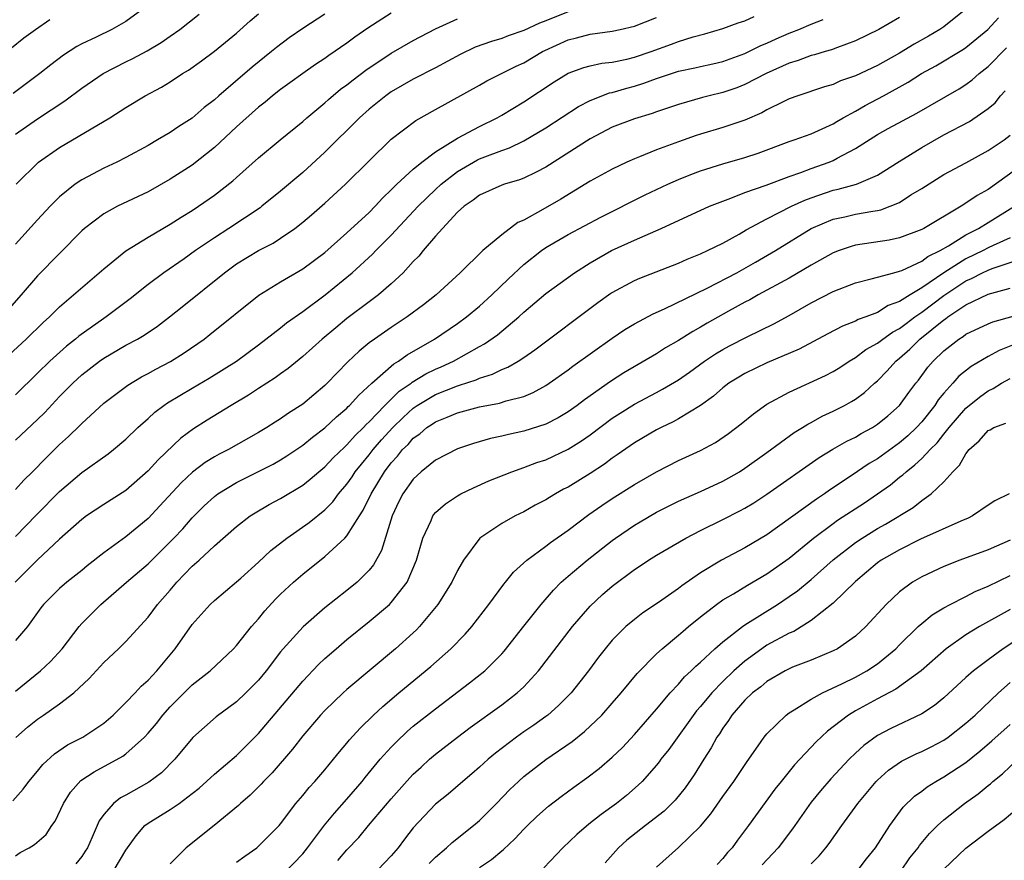
# Model space of a CAD drawing. Units: inches. Extents: x 2568125 to 2571000, y 1496265 to 1497000.
# Drawn here: x 2570557 to 2570646, y 1496672 to 1496748 of the extents above; entities that cross this region are included whole.
import ezdxf

# ---------------------------------------------------------------- set-up
doc = ezdxf.new("R2010")
doc.units = ezdxf.units.IN
doc.header["$MEASUREMENT"] = 0
doc.layers.add('LD25681494_2ft', color=182, linetype='Continuous')

msp = doc.modelspace()

# ---------------------------------------------------------------- linework, layer by layer
at = {"layer": 'LD25681494_2ft'}
for points, elevation in [([(2570568.781, 1496749), (2570567, 1496747.713), (2570565.726, 1496747), (2570564.298, 1496746.298), (2570563, 1496745.686), (2570562.55, 1496745.45), (2570561.346, 1496744.655), (2570560.207, 1496743.793), (2570559.204, 1496743), (2570556.787, 1496741.213)], 8872), ([(2570643, 1496748.818), (2570641, 1496747.243), (2570640.633, 1496747), (2570639.612, 1496746.388), (2570638.327, 1496745.673), (2570637, 1496744.864), (2570635, 1496743.745), (2570633, 1496742.792), (2570631.663, 1496742.337), (2570631, 1496742.032), (2570630.195, 1496741.805), (2570627.79, 1496741), (2570627, 1496740.706), (2570626.453, 1496740.453), (2570625, 1496739.728), (2570624.537, 1496739.463), (2570623, 1496738.791), (2570621, 1496738.116), (2570619, 1496737.53), (2570618.6, 1496737.4), (2570617, 1496736.84), (2570615, 1496736.102), (2570613.478, 1496735.478), (2570613, 1496735.302), (2570612.33, 1496735), (2570611, 1496734.371), (2570609, 1496733.268), (2570606.343, 1496731.657), (2570604.708, 1496730.707), (2570603, 1496729.754), (2570602.469, 1496729.532), (2570601, 1496728.426), (2570599.304, 1496727), (2570597.23, 1496725), (2570595.073, 1496723), (2570593.914, 1496722.086), (2570592.459, 1496721), (2570591, 1496720.038), (2570589.485, 1496719), (2570589, 1496718.645), (2570588.091, 1496717.909), (2570587.071, 1496716.929), (2570586.075, 1496715.925), (2570585.221, 1496715), (2570585, 1496714.787), (2570583, 1496713.124), (2570581.704, 1496712.296), (2570581, 1496711.789), (2570580.51, 1496711.49), (2570579.76, 1496711), (2570579, 1496710.539), (2570576.282, 1496709), (2570575.424, 1496708.576), (2570575, 1496708.339), (2570574.169, 1496707.831), (2570573.033, 1496706.967), (2570572.001, 1496705.999), (2570570.081, 1496703.919), (2570569, 1496702.784), (2570567, 1496701.125), (2570565, 1496699.676), (2570563.507, 1496698.493), (2570563, 1496698.063), (2570561.657, 1496697), (2570561, 1496696.448), (2570559.532, 1496695), (2570559.295, 1496694.705), (2570558.107, 1496693), (2570557, 1496691.75)], 8894), ([(2570591, 1496748.464), (2570588.897, 1496747.103), (2570587.711, 1496746.289), (2570587, 1496745.757), (2570585.355, 1496744.645), (2570585, 1496744.378), (2570584.164, 1496743.836), (2570583, 1496743.014), (2570581.84, 1496742.16), (2570581, 1496741.568), (2570580.273, 1496741), (2570579.583, 1496740.417), (2570579, 1496739.978), (2570577, 1496738.202), (2570575, 1496736.321), (2570573, 1496734.725), (2570571, 1496733.442), (2570569, 1496732.32), (2570566.226, 1496731), (2570565, 1496730.33), (2570563.246, 1496729), (2570563, 1496728.784), (2570559, 1496724.702), (2570557.531, 1496723), (2570555.758, 1496721)], 8880), ([(2570556.422, 1496717.578), (2570557.976, 1496719), (2570559.514, 1496720.486), (2570560.095, 1496721), (2570561, 1496721.911), (2570565, 1496725.352), (2570567, 1496726.963), (2570569, 1496728.216), (2570571, 1496729.379), (2570571.987, 1496730.013), (2570573, 1496730.626), (2570573.571, 1496731), (2570575, 1496732.009), (2570576.683, 1496733.317), (2570577, 1496733.622), (2570579, 1496735.397), (2570580.947, 1496737), (2570583, 1496738.664), (2570583.373, 1496739), (2570585, 1496740.35), (2570585.333, 1496740.667), (2570586.419, 1496741.581), (2570587, 1496741.999), (2570587.551, 1496742.449), (2570588.693, 1496743.307), (2570591, 1496744.856), (2570593, 1496746.002), (2570595, 1496747.044), (2570597, 1496747.95)], 8882), ([(2570556.661, 1496745.339), (2570557.772, 1496746.228), (2570558.806, 1496747), (2570560.114, 1496747.886)], 8870), ([(2570637, 1496748.082), (2570635.123, 1496747), (2570633, 1496745.96), (2570631.37, 1496745.37), (2570630.842, 1496745.158), (2570630.263, 1496745), (2570629.292, 1496744.708), (2570629, 1496744.636), (2570627.818, 1496744.182), (2570627, 1496743.932), (2570624.923, 1496743), (2570623, 1496742.008), (2570622.275, 1496741.725), (2570621, 1496741.288), (2570619.766, 1496741), (2570619.158, 1496740.842), (2570617, 1496740.213), (2570616.106, 1496739.894), (2570615, 1496739.537), (2570614.607, 1496739.393), (2570613, 1496738.926), (2570611, 1496738.153), (2570609, 1496737.101), (2570605, 1496734.539), (2570604.103, 1496734.103), (2570603, 1496733.54), (2570602.611, 1496733.389), (2570601.243, 1496733), (2570601, 1496732.912), (2570599, 1496732.022), (2570598.432, 1496731.568), (2570597.591, 1496731), (2570597, 1496730.465), (2570595.636, 1496729), (2570595, 1496728.294), (2570593.885, 1496727), (2570593.493, 1496726.507), (2570593, 1496726), (2570592.081, 1496725), (2570591, 1496723.989), (2570589.86, 1496723), (2570589.372, 1496722.627), (2570589, 1496722.366), (2570587, 1496720.849), (2570585.977, 1496720.023), (2570584.76, 1496719), (2570583, 1496717.419), (2570581.669, 1496716.331), (2570581, 1496715.86), (2570580.511, 1496715.489), (2570579, 1496714.531), (2570578.079, 1496713.921), (2570576.508, 1496713), (2570574.335, 1496711.665), (2570573.111, 1496710.889), (2570571.962, 1496710.038), (2570569.909, 1496708.091), (2570569, 1496707.067), (2570567, 1496705.304), (2570565, 1496704.037), (2570563.434, 1496703), (2570563, 1496702.692), (2570561, 1496700.895), (2570559, 1496699.031), (2570556.982, 1496697.018)], 8892), ([(2570607, 1496748.576), (2570605, 1496747.784), (2570604.423, 1496747.577), (2570603, 1496746.894), (2570601.586, 1496746.414), (2570601, 1496746.177), (2570600.081, 1496745.919), (2570598.606, 1496745.394), (2570597.255, 1496744.744), (2570595, 1496743.531), (2570593, 1496742.5), (2570591, 1496741.341), (2570590.517, 1496741), (2570589, 1496739.79), (2570588.12, 1496739), (2570585, 1496735.883), (2570583, 1496734.06), (2570581, 1496732.358), (2570579.311, 1496731), (2570579.135, 1496730.865), (2570576.324, 1496729), (2570575, 1496728.156), (2570573.293, 1496727), (2570572.264, 1496726.264), (2570570.44, 1496725), (2570569, 1496723.923), (2570567.37, 1496722.63), (2570565.213, 1496721), (2570565, 1496720.863), (2570562.74, 1496719.26), (2570562.449, 1496719), (2570561.634, 1496718.366), (2570560.103, 1496717), (2570559, 1496715.904), (2570557, 1496713.969)], 8884), ([(2570557, 1496737.519), (2570559, 1496738.925), (2570561.467, 1496740.533), (2570563, 1496741.671), (2570564.953, 1496743), (2570567, 1496744.06), (2570567.631, 1496744.369), (2570568.929, 1496745.071), (2570570.189, 1496745.811), (2570571, 1496746.378), (2570571.883, 1496747), (2570573.612, 1496748.388)], 8874), ([(2570585, 1496748.372), (2570583, 1496747.092), (2570581.762, 1496746.238), (2570580.624, 1496745.376), (2570580.184, 1496745), (2570578.422, 1496743.578), (2570575.41, 1496741), (2570575, 1496740.63), (2570574.075, 1496739.925), (2570573, 1496738.98), (2570571.785, 1496738.215), (2570571, 1496737.677), (2570569.869, 1496737), (2570569, 1496736.506), (2570567, 1496735.409), (2570566.179, 1496735), (2570565, 1496734.455), (2570563, 1496733.401), (2570562.415, 1496733), (2570561, 1496731.853), (2570560.145, 1496731), (2570559, 1496729.768), (2570557, 1496727.577)], 8878), ([(2570557, 1496705.405), (2570557.766, 1496706.233), (2570558.554, 1496707), (2570559.762, 1496708.238), (2570561, 1496709.463), (2570561.812, 1496710.188), (2570562.825, 1496711.175), (2570563, 1496711.367), (2570565, 1496713.204), (2570567.159, 1496714.841), (2570568.416, 1496715.584), (2570569, 1496715.885), (2570569.715, 1496716.285), (2570571.024, 1496716.977), (2570572.257, 1496717.743), (2570574.078, 1496719), (2570574.599, 1496719.401), (2570579.027, 1496722.973), (2570581, 1496724.164), (2570583, 1496725.344), (2570585, 1496726.831), (2570587, 1496728.599), (2570589, 1496730.455), (2570589.541, 1496731), (2570590.233, 1496731.767), (2570591, 1496732.483), (2570591.511, 1496733), (2570593, 1496734.374), (2570593.767, 1496735), (2570595, 1496735.926), (2570597, 1496737.168), (2570599, 1496738.232), (2570600.577, 1496739), (2570601, 1496739.24), (2570603, 1496740.461), (2570605.734, 1496742.266), (2570607, 1496743.031), (2570608.444, 1496743.556), (2570609, 1496743.703), (2570610.058, 1496743.942), (2570611, 1496744.045), (2570612.313, 1496744.313), (2570613, 1496744.486), (2570614.533, 1496745), (2570616.349, 1496745.651), (2570617, 1496745.901), (2570618.328, 1496746.328), (2570619.387, 1496746.613), (2570621, 1496747.086), (2570622.401, 1496747.599), (2570623, 1496747.769), (2570623.848, 1496748.152)], 8888), ([(2570557, 1496709.855), (2570559, 1496711.714), (2570559.653, 1496712.347), (2570561, 1496713.791), (2570561.607, 1496714.393), (2570562.185, 1496715), (2570563, 1496715.758), (2570564.602, 1496717), (2570565, 1496717.279), (2570567, 1496718.432), (2570568.041, 1496719), (2570568.647, 1496719.353), (2570569.842, 1496720.158), (2570570.946, 1496721), (2570572.095, 1496721.905), (2570575.904, 1496725), (2570577, 1496725.788), (2570579, 1496727.002), (2570580.32, 1496727.68), (2570581, 1496728.126), (2570582.271, 1496729), (2570583, 1496729.566), (2570583.778, 1496730.222), (2570585, 1496731.301), (2570586.862, 1496733), (2570589, 1496735.123), (2570591, 1496737.063), (2570593.237, 1496738.764), (2570595, 1496739.764), (2570599, 1496741.946), (2570599.665, 1496742.335), (2570602.322, 1496743.679), (2570603, 1496743.978), (2570604.7, 1496745), (2570604.897, 1496745.103), (2570607, 1496746.054), (2570607.768, 1496746.232), (2570609, 1496746.564), (2570611, 1496746.848), (2570611.733, 1496747), (2570613, 1496747.301), (2570615, 1496748.073)], 8886), ([(2570557, 1496687.171), (2570559.273, 1496689), (2570560.167, 1496689.833), (2570561.216, 1496691), (2570562.757, 1496693), (2570563, 1496693.271), (2570564.74, 1496695), (2570567.049, 1496697), (2570569, 1496698.658), (2570571.348, 1496701), (2570572.149, 1496701.851), (2570573, 1496702.826), (2570573.169, 1496703), (2570574.088, 1496703.912), (2570575, 1496704.771), (2570575.304, 1496705), (2570577, 1496706.024), (2570579, 1496707.007), (2570580.317, 1496707.683), (2570581, 1496708.072), (2570581.573, 1496708.427), (2570583, 1496709.404), (2570583.877, 1496710.123), (2570585, 1496710.962), (2570586.044, 1496711.956), (2570587, 1496712.762), (2570587.112, 1496712.888), (2570587.242, 1496713), (2570588.065, 1496713.935), (2570589.239, 1496715), (2570591.236, 1496716.764), (2570591.668, 1496717), (2570592.436, 1496717.564), (2570594.918, 1496719), (2570597, 1496720.418), (2570597.807, 1496721), (2570599, 1496721.982), (2570600.112, 1496723), (2570601.579, 1496724.421), (2570603, 1496725.735), (2570604.599, 1496727), (2570605, 1496727.283), (2570607, 1496728.451), (2570609.98, 1496730.02), (2570613.974, 1496732.026), (2570616.017, 1496733), (2570617, 1496733.44), (2570618.111, 1496733.889), (2570619, 1496734.217), (2570621, 1496734.847), (2570623, 1496735.416), (2570624.189, 1496735.811), (2570627, 1496736.853), (2570627.449, 1496737), (2570629, 1496737.567), (2570630, 1496738), (2570631, 1496738.461), (2570631.327, 1496738.673), (2570631.885, 1496739), (2570633, 1496739.619), (2570633.871, 1496740.129), (2570635.55, 1496741), (2570637.776, 1496742.224), (2570638.979, 1496743), (2570640.288, 1496743.712), (2570642.791, 1496745.209), (2570643, 1496745.355), (2570644.986, 1496747), (2570645.949, 1496748.051)], 8896), ([(2570557, 1496701.143), (2570558.902, 1496703.098), (2570561, 1496705.199), (2570563, 1496706.917), (2570565.388, 1496708.612), (2570565.881, 1496709), (2570567, 1496709.955), (2570568.075, 1496711), (2570569, 1496711.822), (2570569.607, 1496712.393), (2570570.417, 1496713), (2570570.758, 1496713.242), (2570573, 1496714.564), (2570574.545, 1496715.455), (2570576.997, 1496717), (2570579, 1496718.477), (2570581, 1496720.021), (2570581.542, 1496720.458), (2570583, 1496721.493), (2570585.031, 1496723), (2570587.474, 1496725), (2570589.323, 1496726.677), (2570589.62, 1496727), (2570591, 1496728.386), (2570593.435, 1496731), (2570595, 1496732.519), (2570595.518, 1496733), (2570597, 1496734.141), (2570598.807, 1496735.193), (2570599, 1496735.284), (2570599.484, 1496735.484), (2570601, 1496736.058), (2570601.708, 1496736.292), (2570603, 1496736.919), (2570605, 1496738.099), (2570607.958, 1496740.042), (2570609, 1496740.567), (2570610.749, 1496741.251), (2570611, 1496741.302), (2570612.312, 1496741.688), (2570613, 1496741.867), (2570613.872, 1496742.128), (2570615, 1496742.548), (2570617, 1496743.21), (2570618.48, 1496743.52), (2570619, 1496743.653), (2570620.106, 1496743.894), (2570621, 1496744.108), (2570623, 1496744.83), (2570624.454, 1496745.546), (2570625, 1496745.764), (2570625.847, 1496746.153), (2570627, 1496746.647), (2570627.262, 1496746.738), (2570627.894, 1496747), (2570629, 1496747.485), (2570630.094, 1496747.906)], 8890), ([(2570557.066, 1496733), (2570559.078, 1496735), (2570561, 1496736.307), (2570565.555, 1496739), (2570567, 1496739.932), (2570568.729, 1496741), (2570570.211, 1496741.789), (2570571, 1496742.267), (2570572.126, 1496743), (2570572.674, 1496743.326), (2570573.842, 1496744.158), (2570575, 1496745.02), (2570577, 1496746.668), (2570578.238, 1496747.762), (2570579, 1496748.394)], 8876), ([(2570557.038, 1496682.961), (2570558.106, 1496683.894), (2570559, 1496684.635), (2570559.544, 1496685), (2570561, 1496686.024), (2570562.289, 1496687), (2570563.683, 1496688.317), (2570565, 1496689.756), (2570566.336, 1496691), (2570567, 1496691.649), (2570569, 1496693.843), (2570569.863, 1496695), (2570571, 1496696.284), (2570571.608, 1496697), (2570573, 1496698.448), (2570573.618, 1496699), (2570575, 1496700.293), (2570577, 1496702.052), (2570578.24, 1496703), (2570578.704, 1496703.296), (2570579.971, 1496704.029), (2570581, 1496704.577), (2570583, 1496705.778), (2570583.684, 1496706.316), (2570584.459, 1496707), (2570585, 1496707.442), (2570585.752, 1496708.248), (2570586.764, 1496709.236), (2570587, 1496709.435), (2570587.726, 1496710.274), (2570588.487, 1496711), (2570588.728, 1496711.271), (2570589, 1496711.508), (2570590.439, 1496713), (2570591.728, 1496714.272), (2570592.819, 1496715), (2570592.913, 1496715.086), (2570594.142, 1496715.858), (2570595, 1496716.266), (2570595.515, 1496716.485), (2570596.639, 1496717), (2570599, 1496718.329), (2570599.442, 1496718.558), (2570600.613, 1496719.387), (2570602.542, 1496721), (2570603, 1496721.431), (2570605, 1496723.127), (2570607.574, 1496725), (2570609, 1496725.89), (2570610.947, 1496727), (2570613, 1496727.953), (2570615.419, 1496729), (2570619.815, 1496731), (2570621, 1496731.478), (2570621.736, 1496731.736), (2570623, 1496732.238), (2570624.927, 1496732.927), (2570627, 1496733.707), (2570628.062, 1496734.062), (2570629, 1496734.423), (2570630.64, 1496735), (2570631, 1496735.148), (2570631.348, 1496735.348), (2570633, 1496736.22), (2570635, 1496737.497), (2570635.967, 1496738.033), (2570638.575, 1496739.425), (2570642.381, 1496741.62), (2570643, 1496742.004), (2570643.572, 1496742.428), (2570644.205, 1496743), (2570645, 1496743.636), (2570646.665, 1496745.335)], 8898), ([(2570556.758, 1496677.242), (2570557.708, 1496678.292), (2570558.217, 1496679), (2570559, 1496679.922), (2570559.469, 1496680.531), (2570560.522, 1496681.478), (2570561.711, 1496682.289), (2570563.095, 1496683), (2570565, 1496684.265), (2570565.853, 1496685), (2570567, 1496686.122), (2570567.835, 1496687), (2570568.389, 1496687.612), (2570569, 1496688.147), (2570569.788, 1496689), (2570571.455, 1496691), (2570573, 1496693.188), (2570574.627, 1496695), (2570575, 1496695.358), (2570577, 1496697.043), (2570577.383, 1496697.383), (2570579, 1496698.823), (2570580.12, 1496699.88), (2570581.552, 1496701), (2570583.581, 1496702.419), (2570585, 1496703.551), (2570585.718, 1496704.282), (2570586.247, 1496705), (2570587, 1496705.875), (2570587.462, 1496706.539), (2570587.756, 1496707), (2570588.304, 1496707.696), (2570589, 1496708.518), (2570589.368, 1496709), (2570590.123, 1496709.877), (2570591.145, 1496711), (2570592.082, 1496711.918), (2570593, 1496712.751), (2570593.36, 1496713), (2570595, 1496713.983), (2570597, 1496714.777), (2570597.183, 1496714.817), (2570598.68, 1496715.32), (2570599, 1496715.472), (2570600.174, 1496715.826), (2570601, 1496716.249), (2570601.55, 1496716.45), (2570602.475, 1496717), (2570603, 1496717.337), (2570603.986, 1496718.015), (2570609.687, 1496722.313), (2570610.864, 1496723.136), (2570611, 1496723.222), (2570613, 1496724.285), (2570613.493, 1496724.507), (2570617, 1496725.874), (2570617.775, 1496726.226), (2570619, 1496726.71), (2570619.629, 1496727), (2570621, 1496727.677), (2570622.49, 1496728.49), (2570623.132, 1496728.868), (2570625, 1496729.858), (2570627.226, 1496731), (2570628.429, 1496731.571), (2570629, 1496731.782), (2570631, 1496732.454), (2570631.457, 1496732.543), (2570633.095, 1496733), (2570635, 1496733.804), (2570636.951, 1496735.049), (2570639, 1496736.33), (2570641, 1496737.451), (2570643.318, 1496738.682), (2570645, 1496739.846), (2570645.633, 1496740.367), (2570646.119, 1496741), (2570646.564, 1496741.436)], 8900), ([(2570557, 1496672.28), (2570557.439, 1496672.561), (2570558.245, 1496673), (2570558.721, 1496673.279), (2570559.796, 1496674.204), (2570560.309, 1496675), (2570560.607, 1496675.393), (2570561.352, 1496677), (2570561.987, 1496678.013), (2570562.928, 1496679.072), (2570564.131, 1496679.869), (2570566.729, 1496681.271), (2570567, 1496681.478), (2570568.671, 1496683), (2570569, 1496683.354), (2570569.752, 1496684.248), (2570570.341, 1496685), (2570571, 1496685.729), (2570573, 1496687.726), (2570574.612, 1496689), (2570576.735, 1496691), (2570577, 1496691.281), (2570578.363, 1496693), (2570579, 1496693.709), (2570579.58, 1496694.42), (2570580.538, 1496695.462), (2570581, 1496695.919), (2570582.154, 1496697), (2570583, 1496697.749), (2570585, 1496699.339), (2570586.809, 1496701), (2570587, 1496701.201), (2570588.122, 1496703), (2570588.476, 1496703.524), (2570589.175, 1496705), (2570590.392, 1496707), (2570591, 1496707.803), (2570591.58, 1496708.419), (2570592.032, 1496709), (2570592.525, 1496709.476), (2570593, 1496710.021), (2570593.583, 1496710.417), (2570594.239, 1496711), (2570594.7, 1496711.3), (2570595, 1496711.517), (2570596.079, 1496711.921), (2570597, 1496712.341), (2570599, 1496712.88), (2570600.793, 1496713.207), (2570601.418, 1496713.418), (2570603, 1496713.814), (2570603.848, 1496714.152), (2570605, 1496714.799), (2570605.302, 1496715), (2570607, 1496716.225), (2570607.44, 1496716.56), (2570611, 1496719.079), (2570612.147, 1496719.852), (2570613, 1496720.37), (2570614.715, 1496721.286), (2570615.727, 1496721.727), (2570619.586, 1496723.586), (2570622.263, 1496725), (2570623.954, 1496725.954), (2570625.76, 1496727), (2570629, 1496728.99), (2570631, 1496729.837), (2570632.059, 1496730.059), (2570633, 1496730.28), (2570634.571, 1496730.571), (2570635, 1496730.631), (2570635.308, 1496730.692), (2570636.135, 1496731), (2570637, 1496731.359), (2570638.026, 1496732.026), (2570639, 1496732.62), (2570641, 1496733.877), (2570643, 1496734.928), (2570645, 1496736.036), (2570646.447, 1496737), (2570647, 1496737.421)], 8902), ([(2570649, 1496735.387), (2570645, 1496732.537), (2570644.012, 1496731.987), (2570643, 1496731.272), (2570642.557, 1496731), (2570639.196, 1496729), (2570639, 1496728.897), (2570637, 1496728.161), (2570636.045, 1496727.955), (2570633, 1496727.476), (2570632.623, 1496727.377), (2570631.543, 1496727), (2570631, 1496726.793), (2570629, 1496725.67), (2570627, 1496724.509), (2570624.215, 1496723), (2570623.446, 1496722.554), (2570623, 1496722.331), (2570621.514, 1496721.515), (2570619.58, 1496720.42), (2570619, 1496720.064), (2570618.305, 1496719.695), (2570617, 1496718.865), (2570615.807, 1496718.193), (2570615, 1496717.673), (2570612.055, 1496715.945), (2570610.843, 1496715.157), (2570608.489, 1496713.511), (2570607.833, 1496713), (2570607, 1496712.406), (2570606.12, 1496711.88), (2570605, 1496711.302), (2570603, 1496710.654), (2570601.621, 1496710.379), (2570601, 1496710.217), (2570599.986, 1496710.015), (2570598.433, 1496709.567), (2570597, 1496709.084), (2570595, 1496708.041), (2570593.72, 1496707), (2570593, 1496706.338), (2570592.053, 1496705), (2570591.698, 1496704.303), (2570591.083, 1496703), (2570590.125, 1496699.875), (2570589.409, 1496698.591), (2570589, 1496698.097), (2570587.914, 1496697), (2570587, 1496696.249), (2570585, 1496694.688), (2570583.021, 1496692.979), (2570581.225, 1496691), (2570581, 1496690.727), (2570579.702, 1496689), (2570579, 1496688.15), (2570577.856, 1496687), (2570577, 1496686.194), (2570575.173, 1496684.827), (2570574.094, 1496683.907), (2570573.046, 1496682.954), (2570571.436, 1496681), (2570570.227, 1496679.773), (2570569.078, 1496678.922), (2570567, 1496677.765), (2570566.496, 1496677.503), (2570565.87, 1496677), (2570565, 1496675.996), (2570564.573, 1496675.427), (2570563.955, 1496673.955), (2570563.517, 1496673), (2570563.323, 1496672.677), (2570563, 1496672.214), (2570562.457, 1496671.543)], 8904), ([(2570565.926, 1496671), (2570567, 1496672.776), (2570567.153, 1496673), (2570567.919, 1496674.081), (2570568.716, 1496675), (2570569, 1496675.223), (2570571, 1496676.45), (2570571.817, 1496677), (2570573, 1496677.889), (2570573.616, 1496678.385), (2570575, 1496679.665), (2570577, 1496681.346), (2570579, 1496683.33), (2570583, 1496688.058), (2570584.432, 1496689.568), (2570585, 1496690.098), (2570586.029, 1496691), (2570587, 1496691.826), (2570589, 1496693.447), (2570590.84, 1496695), (2570591, 1496695.16), (2570592.438, 1496697), (2570593.283, 1496699), (2570593.851, 1496701), (2570594.604, 1496702.604), (2570594.764, 1496703), (2570594.86, 1496703.14), (2570595, 1496703.299), (2570595.904, 1496704.097), (2570597, 1496704.832), (2570597.305, 1496705), (2570598.445, 1496705.555), (2570599.834, 1496706.166), (2570601.919, 1496707), (2570603, 1496707.37), (2570604.178, 1496707.821), (2570605, 1496708.089), (2570607, 1496709.028), (2570608.218, 1496709.782), (2570609, 1496710.333), (2570611, 1496711.834), (2570611.704, 1496712.296), (2570613, 1496713.118), (2570615, 1496714.177), (2570615.548, 1496714.453), (2570617, 1496715.321), (2570617.988, 1496716.012), (2570619.358, 1496717), (2570620.333, 1496717.667), (2570621, 1496718.06), (2570621.611, 1496718.389), (2570623.194, 1496719.194), (2570625.634, 1496720.366), (2570627, 1496721.124), (2570629, 1496722.278), (2570631, 1496723.306), (2570633, 1496724.086), (2570634.432, 1496724.432), (2570635, 1496724.601), (2570636.484, 1496725), (2570637, 1496725.124), (2570637.199, 1496725.199), (2570639, 1496726.037), (2570639.544, 1496726.456), (2570640.681, 1496727), (2570641.429, 1496727.429), (2570643, 1496728.408), (2570644.139, 1496729), (2570645, 1496729.539), (2570647.411, 1496731)], 8906), ([(2570647, 1496728.138), (2570645.456, 1496727.456), (2570645, 1496727.244), (2570644.552, 1496727), (2570643, 1496726.246), (2570641, 1496724.987), (2570639, 1496723.615), (2570637.966, 1496723), (2570637, 1496722.385), (2570635.969, 1496722.031), (2570635, 1496721.414), (2570633.944, 1496721), (2570633.246, 1496720.753), (2570633, 1496720.605), (2570631.825, 1496720.174), (2570630.518, 1496719.482), (2570627.926, 1496718.074), (2570625, 1496716.84), (2570623, 1496715.885), (2570622.444, 1496715.556), (2570621.556, 1496715), (2570621, 1496714.575), (2570620.169, 1496713.831), (2570619, 1496713), (2570617, 1496711.775), (2570616.501, 1496711.499), (2570615.432, 1496711), (2570615, 1496710.779), (2570613, 1496709.622), (2570611.46, 1496708.54), (2570611, 1496708.234), (2570610.301, 1496707.698), (2570609, 1496706.845), (2570607, 1496705.613), (2570606.592, 1496705.409), (2570605.859, 1496705), (2570605.317, 1496704.683), (2570605, 1496704.472), (2570604.028, 1496703.972), (2570603, 1496703.384), (2570602.211, 1496703), (2570601, 1496702.333), (2570599.035, 1496701), (2570597.548, 1496699), (2570597, 1496698.055), (2570596.495, 1496697), (2570595.231, 1496695), (2570593.567, 1496693), (2570593.292, 1496692.708), (2570593, 1496692.434), (2570591.403, 1496691), (2570587, 1496687.303), (2570586.662, 1496687), (2570585, 1496685.418), (2570584.612, 1496685), (2570583, 1496683.127), (2570582.078, 1496681.921), (2570580.221, 1496679.779), (2570579.457, 1496679), (2570579.248, 1496678.752), (2570578.246, 1496677.754), (2570577.372, 1496677), (2570577.189, 1496676.811), (2570574.995, 1496675.005), (2570572.446, 1496673), (2570571, 1496671.537)], 8908), ([(2570577, 1496671.69), (2570577.75, 1496672.25), (2570578.829, 1496673), (2570579, 1496673.14), (2570580.85, 1496675), (2570581, 1496675.17), (2570582.382, 1496677), (2570583, 1496677.728), (2570583.565, 1496678.435), (2570584.097, 1496679), (2570585, 1496680.047), (2570585.785, 1496681), (2570586.322, 1496681.678), (2570587, 1496682.464), (2570587.234, 1496682.767), (2570588.184, 1496683.816), (2570589.408, 1496685), (2570590.23, 1496685.77), (2570591.693, 1496687), (2570594.602, 1496689.398), (2570596.402, 1496691), (2570597.684, 1496692.315), (2570598.283, 1496693), (2570599.838, 1496695), (2570601.18, 1496696.82), (2570601.341, 1496697), (2570602.077, 1496697.923), (2570603.283, 1496699), (2570605, 1496700.265), (2570605.405, 1496700.595), (2570607, 1496701.724), (2570608.879, 1496703.122), (2570610.059, 1496703.941), (2570611, 1496704.568), (2570613, 1496705.85), (2570615, 1496707), (2570617, 1496708.001), (2570619, 1496708.925), (2570620.343, 1496709.657), (2570621.528, 1496710.472), (2570622.671, 1496711.329), (2570623.767, 1496712.233), (2570625, 1496713.096), (2570627, 1496714.202), (2570630.307, 1496715.693), (2570631, 1496716.058), (2570631.579, 1496716.421), (2570632.45, 1496717), (2570633, 1496717.324), (2570633.958, 1496718.042), (2570635, 1496718.626), (2570635.475, 1496719), (2570636.365, 1496719.635), (2570637, 1496719.955), (2570637.589, 1496720.411), (2570638.389, 1496721), (2570639, 1496721.417), (2570641, 1496722.943), (2570643, 1496724.263), (2570643.521, 1496724.479), (2570644.498, 1496725), (2570645, 1496725.241), (2570645.39, 1496725.39), (2570648.359, 1496726.359)], 8910), ([(2570581.306, 1496670.694), (2570583, 1496672.462), (2570583.442, 1496673), (2570584.975, 1496675.025), (2570585.865, 1496676.136), (2570587, 1496677.394), (2570588.374, 1496679), (2570588.645, 1496679.355), (2570590.013, 1496681), (2570591, 1496682.099), (2570591.44, 1496682.56), (2570592.47, 1496683.53), (2570593, 1496683.977), (2570595, 1496685.561), (2570598.091, 1496687.91), (2570599.461, 1496689), (2570601, 1496690.527), (2570601.225, 1496690.775), (2570603, 1496693.041), (2570604.562, 1496695), (2570605.695, 1496696.305), (2570606.385, 1496697), (2570607, 1496697.548), (2570608.72, 1496699), (2570611, 1496700.777), (2570611.309, 1496701), (2570613, 1496702.159), (2570613.525, 1496702.475), (2570615, 1496703.339), (2570616.1, 1496703.9), (2570617, 1496704.334), (2570619, 1496705.2), (2570621, 1496706.135), (2570621.556, 1496706.444), (2570622.515, 1496707), (2570623, 1496707.309), (2570625, 1496708.745), (2570627.459, 1496710.541), (2570628.229, 1496711), (2570628.691, 1496711.309), (2570629, 1496711.461), (2570629.986, 1496712.014), (2570631, 1496712.471), (2570632.02, 1496713), (2570632.654, 1496713.346), (2570633, 1496713.57), (2570633.832, 1496714.168), (2570634.728, 1496715), (2570635, 1496715.229), (2570635.887, 1496716.113), (2570636.661, 1496717), (2570637, 1496717.269), (2570637.921, 1496718.079), (2570638.836, 1496719), (2570641, 1496720.745), (2570641.16, 1496720.84), (2570641.361, 1496721), (2570643, 1496722.089), (2570645, 1496723.062), (2570647, 1496723.59)], 8912), ([(2570586.167, 1496671.833), (2570587, 1496672.811), (2570588.078, 1496673.922), (2570588.956, 1496675), (2570591, 1496677.428), (2570592.685, 1496679.315), (2570593, 1496679.643), (2570593.701, 1496680.299), (2570594.479, 1496681), (2570595, 1496681.446), (2570597.008, 1496683), (2570598.142, 1496683.858), (2570601, 1496685.926), (2570602.406, 1496687), (2570603, 1496687.557), (2570604.332, 1496689), (2570607.4, 1496693), (2570609, 1496694.857), (2570610.11, 1496695.89), (2570611, 1496696.662), (2570613, 1496698.154), (2570613.521, 1496698.479), (2570614.292, 1496699), (2570615, 1496699.445), (2570617.649, 1496701), (2570619, 1496701.694), (2570621, 1496702.67), (2570622.543, 1496703.457), (2570623, 1496703.71), (2570623.809, 1496704.191), (2570625, 1496704.958), (2570629.716, 1496708.284), (2570630.954, 1496709.046), (2570632.235, 1496709.765), (2570633, 1496710.136), (2570633.538, 1496710.462), (2570634.537, 1496711), (2570635, 1496711.29), (2570635.931, 1496712.069), (2570637.005, 1496713), (2570637.838, 1496714.162), (2570638.469, 1496715), (2570638.709, 1496715.291), (2570639.559, 1496716.441), (2570640.033, 1496717), (2570641, 1496717.939), (2570642.354, 1496719), (2570642.758, 1496719.242), (2570643, 1496719.433), (2570645, 1496720.375), (2570645.439, 1496720.561), (2570648.565, 1496721.435)], 8914), ([(2570648.584, 1496719), (2570646.023, 1496717.977), (2570645, 1496717.425), (2570643.475, 1496716.525), (2570642.366, 1496715.634), (2570641.816, 1496715), (2570641, 1496714.1), (2570640.501, 1496713.499), (2570640.184, 1496713), (2570639, 1496711.522), (2570638.52, 1496711), (2570637.742, 1496710.258), (2570637, 1496709.621), (2570635, 1496708.164), (2570634.26, 1496707.74), (2570632.628, 1496706.628), (2570630.66, 1496705.34), (2570630.195, 1496705), (2570629.467, 1496704.532), (2570625, 1496701.299), (2570623, 1496700.108), (2570620.876, 1496699), (2570619, 1496697.861), (2570617.312, 1496696.688), (2570617, 1496696.435), (2570615.184, 1496695.184), (2570613.76, 1496694.239), (2570613, 1496693.652), (2570612.233, 1496693), (2570611, 1496691.774), (2570610.35, 1496691), (2570609.76, 1496690.24), (2570608.857, 1496689), (2570607.279, 1496687), (2570606.145, 1496685.855), (2570605.161, 1496685), (2570605, 1496684.877), (2570603.913, 1496684.087), (2570603, 1496683.473), (2570602.33, 1496683), (2570600.435, 1496681.565), (2570599.768, 1496681), (2570599, 1496680.288), (2570598.31, 1496679.69), (2570597.477, 1496679), (2570596.145, 1496677.856), (2570595, 1496676.93), (2570593, 1496674.784), (2570592.218, 1496673.782), (2570591.638, 1496673), (2570591, 1496672.261), (2570589.783, 1496671)], 8916), ([(2570594.423, 1496671.577), (2570595, 1496672.149), (2570596.019, 1496673), (2570596.52, 1496673.48), (2570598.456, 1496675), (2570599, 1496675.462), (2570600.543, 1496677), (2570601.745, 1496678.255), (2570602.509, 1496679), (2570603, 1496679.436), (2570605, 1496680.966), (2570607.389, 1496682.611), (2570608.496, 1496683.504), (2570610.05, 1496685), (2570611, 1496686.064), (2570611.81, 1496687), (2570613.242, 1496688.758), (2570615, 1496690.527), (2570615.511, 1496691), (2570617, 1496692.215), (2570617.414, 1496692.585), (2570617.914, 1496693), (2570619, 1496693.878), (2570620.437, 1496695), (2570621, 1496695.401), (2570621.961, 1496695.96), (2570623.253, 1496696.748), (2570625, 1496697.759), (2570627, 1496699.18), (2570629.213, 1496701), (2570631, 1496702.329), (2570631.391, 1496702.609), (2570633.82, 1496704.18), (2570636.178, 1496705.822), (2570637, 1496706.499), (2570637.293, 1496706.707), (2570637.585, 1496707), (2570638.39, 1496707.61), (2570639, 1496708.208), (2570639.761, 1496709), (2570640.394, 1496709.606), (2570641, 1496710.39), (2570641.497, 1496711), (2570643, 1496712.756), (2570644.245, 1496713.755), (2570645, 1496714.306), (2570645.475, 1496714.525), (2570646.212, 1496715), (2570647, 1496715.437)], 8918), ([(2570599, 1496671.21), (2570600.073, 1496671.927), (2570601, 1496672.711), (2570601.165, 1496672.835), (2570602.195, 1496673.805), (2570603, 1496674.667), (2570603.342, 1496675), (2570604.191, 1496675.809), (2570605.243, 1496676.757), (2570606.366, 1496677.634), (2570607.514, 1496678.485), (2570608.692, 1496679.308), (2570609.827, 1496680.173), (2570611, 1496681.183), (2570611.923, 1496682.077), (2570613, 1496683.227), (2570615, 1496685.523), (2570616.251, 1496687), (2570617, 1496687.794), (2570617.548, 1496688.452), (2570618.152, 1496689), (2570618.57, 1496689.43), (2570619, 1496689.793), (2570620.289, 1496691), (2570621, 1496691.622), (2570622.776, 1496693), (2570623, 1496693.157), (2570625.941, 1496695), (2570627, 1496695.713), (2570627.756, 1496696.244), (2570629, 1496697.266), (2570631, 1496699.027), (2570633, 1496700.589), (2570633.618, 1496701), (2570635, 1496701.856), (2570635.735, 1496702.265), (2570638.22, 1496703.78), (2570639, 1496704.39), (2570639.864, 1496705), (2570641, 1496706.082), (2570641.811, 1496707), (2570642.413, 1496707.587), (2570643, 1496708.631), (2570643.298, 1496709), (2570644.202, 1496709.798), (2570645, 1496710.721), (2570645.199, 1496710.801), (2570645.533, 1496711), (2570646.598, 1496711.402)], 8920), ([(2570646.906, 1496705), (2570645.62, 1496704.38), (2570645, 1496703.971), (2570643.593, 1496703), (2570643.193, 1496702.808), (2570642.537, 1496702.537), (2570638.894, 1496700.894), (2570637, 1496699.944), (2570635.332, 1496699), (2570635, 1496698.767), (2570633, 1496697.075), (2570631, 1496695.1), (2570629, 1496693.539), (2570627.437, 1496692.563), (2570627, 1496692.388), (2570625, 1496691.31), (2570624.542, 1496691), (2570623, 1496689.881), (2570622.01, 1496689), (2570621, 1496688.023), (2570620.007, 1496687), (2570619, 1496685.769), (2570618.635, 1496685.365), (2570616.11, 1496681.89), (2570615.409, 1496681), (2570615.239, 1496680.76), (2570615, 1496680.461), (2570613.703, 1496679), (2570613.353, 1496678.647), (2570612.28, 1496677.72), (2570611.377, 1496677), (2570609.989, 1496676.011), (2570608.873, 1496675.127), (2570607.799, 1496674.202), (2570606.53, 1496673), (2570604.811, 1496671.189)], 8922), ([(2570647, 1496700.825), (2570645, 1496699.944), (2570642.455, 1496699), (2570641, 1496698.438), (2570639, 1496697.484), (2570638.162, 1496697), (2570637, 1496696.148), (2570635.78, 1496695), (2570633.947, 1496693), (2570633, 1496692.135), (2570631.37, 1496691), (2570631, 1496690.806), (2570629, 1496689.961), (2570627.313, 1496689.313), (2570627, 1496689.183), (2570626.647, 1496689), (2570625, 1496688.04), (2570624.441, 1496687.559), (2570623.706, 1496687), (2570623, 1496686.332), (2570621.832, 1496685), (2570621.509, 1496684.491), (2570621, 1496683.811), (2570620.691, 1496683.309), (2570620.471, 1496683), (2570619.961, 1496682.04), (2570619.281, 1496681), (2570618.405, 1496679.595), (2570617.588, 1496678.412), (2570616.7, 1496677.3), (2570615.698, 1496676.301), (2570613.999, 1496675), (2570612.32, 1496673.68), (2570611.574, 1496673), (2570610.366, 1496671.633)], 8924), ([(2570615, 1496671.256), (2570617, 1496673.025), (2570619, 1496674.941), (2570619.921, 1496676.079), (2570621, 1496677.637), (2570621.99, 1496679), (2570623.194, 1496680.806), (2570624.213, 1496682.212), (2570624.76, 1496683), (2570625, 1496683.292), (2570626.736, 1496685), (2570627, 1496685.193), (2570627.455, 1496685.455), (2570629, 1496686.428), (2570630.019, 1496687), (2570631.846, 1496687.846), (2570633, 1496688.423), (2570634.051, 1496689), (2570635, 1496689.637), (2570636.662, 1496691), (2570637, 1496691.348), (2570638.686, 1496693), (2570639, 1496693.288), (2570639.946, 1496694.054), (2570641, 1496694.684), (2570641.58, 1496695), (2570643, 1496695.721), (2570643.836, 1496696.164), (2570645, 1496696.647), (2570647, 1496697.618)], 8926), ([(2570647, 1496694.536), (2570644.218, 1496693), (2570643, 1496692.252), (2570641.207, 1496691), (2570638.941, 1496689), (2570636.662, 1496687.338), (2570635, 1496686.47), (2570633, 1496685.371), (2570632.387, 1496685), (2570631, 1496683.919), (2570630.468, 1496683.532), (2570629.437, 1496682.564), (2570627.499, 1496680.501), (2570627, 1496679.894), (2570626.271, 1496679), (2570625.714, 1496678.286), (2570623.332, 1496675), (2570622.328, 1496673.671), (2570621.841, 1496673), (2570621.437, 1496672.563), (2570621, 1496672.024), (2570620.505, 1496671.495)], 8928), ([(2570648.125, 1496692.125), (2570646.362, 1496691), (2570645, 1496690.002), (2570643.694, 1496689), (2570643, 1496688.384), (2570641, 1496686.54), (2570640.147, 1496685.854), (2570639, 1496685.098), (2570636.22, 1496683.78), (2570635, 1496683.142), (2570633.759, 1496682.241), (2570633, 1496681.549), (2570632.433, 1496681), (2570630.78, 1496679.22), (2570629.853, 1496678.147), (2570629, 1496677.122), (2570627.305, 1496674.695), (2570626.018, 1496673), (2570624.553, 1496671.447)], 8930), ([(2570629, 1496671.534), (2570629.723, 1496672.277), (2570630.323, 1496673), (2570630.617, 1496673.383), (2570631.763, 1496675), (2570633.224, 1496677), (2570634.882, 1496679), (2570635, 1496679.118), (2570635.993, 1496680.007), (2570637.182, 1496680.818), (2570638.509, 1496681.491), (2570639, 1496681.698), (2570639.865, 1496682.134), (2570641, 1496682.723), (2570641.401, 1496683), (2570643, 1496684.257), (2570643.827, 1496685), (2570645.946, 1496687), (2570647, 1496687.927)], 8932), ([(2570633.261, 1496671), (2570634.015, 1496671.985), (2570634.82, 1496673), (2570636.109, 1496675), (2570637.333, 1496676.667), (2570638.347, 1496677.653), (2570639, 1496678.124), (2570639.489, 1496678.511), (2570640.275, 1496679), (2570641, 1496679.402), (2570643, 1496680.721), (2570644.268, 1496681.732), (2570645.346, 1496682.654), (2570647, 1496684.141)], 8934), ([(2570637.107, 1496670.894), (2570637.929, 1496672.071), (2570638.666, 1496673), (2570638.796, 1496673.204), (2570639.713, 1496674.287), (2570640.443, 1496675), (2570641, 1496675.518), (2570642.865, 1496677), (2570644.115, 1496677.884), (2570645, 1496678.631), (2570645.211, 1496678.789), (2570645.435, 1496679), (2570646.306, 1496679.693), (2570647.71, 1496681)], 8936), ([(2570641, 1496671.064), (2570643, 1496672.96), (2570645, 1496674.509), (2570646.457, 1496675.543), (2570648.193, 1496677)], 8938)]:
    msp.add_lwpolyline(points, dxfattribs=dict(at, elevation=elevation))

doc.saveas('drawing.dxf')
